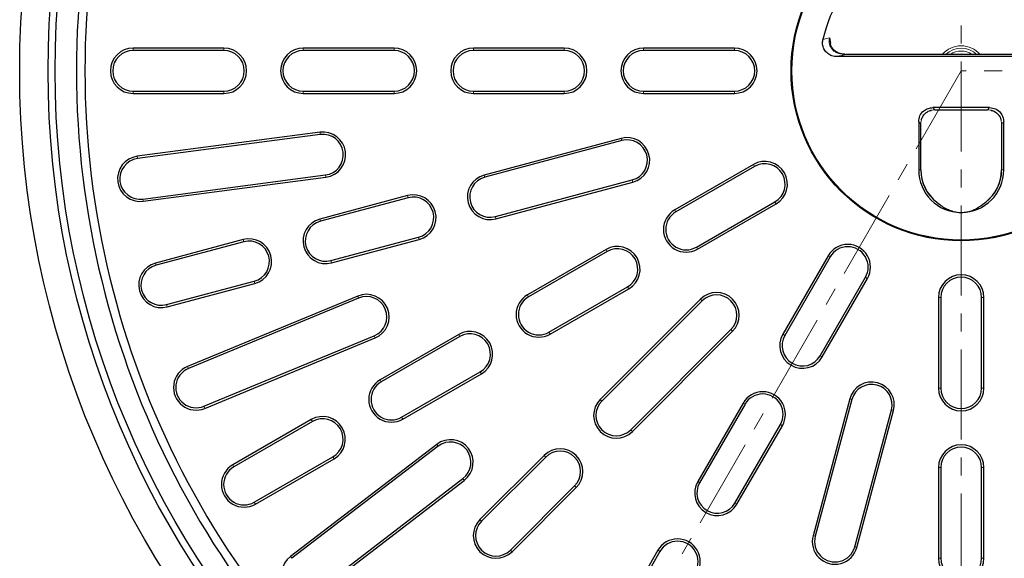
# Model space of a CAD drawing. Units: millimetres. Extents: x 0 to 420, y 0 to 297.
# Drawn here: x 51 to 120, y 154 to 192 of the extents above; entities that cross this region are included whole.
import ezdxf

# ---------------------------------------------------------------- set-up
doc = ezdxf.new("R2010")
doc.units = ezdxf.units.MM
doc.linetypes.add('CENTER', pattern=[10.16, 6.35, -1.27, 1.27, -1.27])

msp = doc.modelspace()

# ---------------------------------------------------------------- linework, layer by layer
at = {"color": 7, "linetype": 'CENTER', "lineweight": 18}
for p, q in [((117.0636, 260.1305), (117.0636, 117.1028)), ((117.0636, 188.3606), (80.522, 125.0718)), ((188.5401, 188.3606), (117.0636, 188.3606))]:
    msp.add_line(p, q, dxfattribs=at)
at = {"color": 8, "linetype": 'Continuous', "lineweight": 18}
for p, q in [((107.3085, 190.5603), (107.7832, 190.6864)), ((58.6636, 189.7998), (58.6636, 189.9606)), ((65.0636, 189.7998), (65.0636, 189.9606)), ((70.6636, 189.7998), (70.6636, 189.9606)), ((77.0636, 189.7998), (77.0636, 189.9606)), ((82.6636, 189.7998), (82.6636, 189.9606)), ((89.0636, 189.7998), (89.0636, 189.9606)), ((94.6636, 189.7998), (94.6636, 189.9606)), ((101.0636, 189.7998), (101.0636, 189.9606)), ((108.9352, 189.5142), (108.9352, 189.5104)), ((125.192, 189.5104), (108.9352, 189.5104)), ((58.6636, 186.9213), (58.6636, 186.7606)), ((65.0636, 186.9213), (65.0636, 186.7606)), ((70.6636, 186.9213), (70.6636, 186.7606)), ((77.0636, 186.9213), (77.0636, 186.7606)), ((82.6636, 186.9213), (82.6636, 186.7606)), ((89.0636, 186.9213), (89.0636, 186.7606)), ((94.6636, 186.9213), (94.6636, 186.7606)), ((101.0636, 186.9213), (101.0636, 186.7606)), ((115.0598, 185.7606), (115.2096, 185.6107)), ((115.2096, 185.6107), (118.9175, 185.6107)), ((115.2096, 185.6107), (115.2096, 185.6069)), ((118.9175, 185.6107), (119.0674, 185.7606)), ((118.9175, 185.6107), (118.9175, 185.6069)), ((114.2134, 184.6145), (114.0636, 184.7644)), ((120.0636, 184.7644), (119.9137, 184.6145)), ((71.8641, 183.8616), (71.8432, 184.021)), ((114.2134, 181.3606), (114.2134, 184.6145)), ((114.2134, 184.6145), (114.2173, 184.6145)), ((119.9137, 184.6145), (119.9099, 184.6145)), ((119.9137, 184.6145), (119.9137, 181.3606)), ((93.1225, 183.4356), (93.0809, 183.5908)), ((58.9754, 182.1647), (58.9544, 182.3241)), ((102.4876, 181.607), (102.4072, 181.7462)), ((114.2134, 181.3606), (114.0636, 181.3606)), ((114.2134, 181.3606), (114.2173, 181.3606)), ((119.9137, 181.3606), (119.9099, 181.3606)), ((119.9137, 181.3606), (120.0636, 181.3606)), ((72.2399, 181.0077), (72.2608, 180.8483)), ((83.4632, 180.8474), (83.4216, 181.0027)), ((93.8675, 180.6552), (93.9091, 180.4999)), ((59.3511, 179.3109), (59.3721, 179.1515)), ((78.0541, 179.398), (78.0124, 179.5533)), ((96.945, 178.407), (96.8646, 178.5462)), ((103.9268, 179.1141), (104.0072, 178.9749)), ((71.8721, 177.7415), (71.8305, 177.8968)), ((84.2082, 178.067), (84.2499, 177.9117)), ((66.4629, 176.2922), (66.4213, 176.4474)), ((78.7991, 176.6176), (78.8407, 176.4623)), ((92.0953, 175.607), (92.0149, 175.7462)), ((98.3842, 175.9141), (98.4646, 175.7749)), ((107.8172, 175.2238), (107.678, 175.3041)), ((60.281, 174.6357), (60.2394, 174.791)), ((72.6171, 174.9612), (72.6587, 174.8059)), ((110.31, 173.7845), (110.4492, 173.7041)), ((67.208, 173.5118), (67.2496, 173.3565)), ((93.5345, 173.1141), (93.6149, 172.9749)), ((74.5687, 172.3164), (74.5072, 172.4649)), ((86.5527, 172.407), (86.4723, 172.5462)), ((98.7925, 172.1248), (98.6788, 172.2385)), ((115.6244, 172.3606), (115.4636, 172.3606)), ((118.5028, 172.3606), (118.6636, 172.3606)), ((61.026, 171.8553), (61.0676, 171.7)), ((75.6702, 169.657), (75.7318, 169.5085)), ((81.703, 169.607), (81.6226, 169.7462)), ((87.9919, 169.9141), (88.0723, 169.7749)), ((100.8279, 170.0895), (100.9416, 169.9758)), ((104.6172, 169.6812), (104.478, 169.7616)), ((107.11, 168.242), (107.2492, 168.1616)), ((62.5583, 167.3415), (62.4967, 167.49)), ((83.1422, 167.1141), (83.2226, 166.9749)), ((76.1604, 166.407), (76.08, 166.5462)), ((115.6244, 165.9606), (115.4636, 165.9606)), ((118.5028, 165.9606), (118.6636, 165.9606)), ((63.6598, 164.6822), (63.7213, 164.5336)), ((91.7214, 165.0538), (91.6077, 165.1674)), ((101.8172, 164.8315), (101.678, 164.9118)), ((109.3582, 165.1645), (109.2029, 165.2061)), ((77.5996, 163.9141), (77.68, 163.7749)), ((112.1386, 164.4195), (112.2939, 164.3779)), ((71.3107, 163.607), (71.2303, 163.7462)), ((104.31, 163.3922), (104.4492, 163.3118)), ((93.7568, 163.0184), (93.8705, 162.9047)), ((80.1692, 161.8646), (80.0713, 161.9921)), ((72.7499, 161.1141), (72.8303, 160.9749)), ((87.7616, 161.094), (87.648, 161.2077)), ((65.7681, 160.407), (65.6877, 160.5462)), ((115.6244, 160.3606), (115.4636, 160.3606)), ((118.5028, 160.3606), (118.6636, 160.3606)), ((81.9215, 159.581), (82.0194, 159.4534)), ((89.797, 159.0586), (89.9107, 158.9449)), ((98.6172, 159.2889), (98.478, 159.3693)), ((67.2073, 157.9141), (67.2877, 157.7749)), ((101.11, 157.8497), (101.2492, 157.7693)), ((83.2361, 156.5685), (83.1225, 156.6822)), ((106.77, 155.5052), (106.6147, 155.5468)), ((85.2715, 154.5331), (85.3852, 154.4194)), ((95.8172, 154.4391), (95.678, 154.5195)), ((109.5504, 154.7602), (109.7057, 154.7186)), ((69.8556, 153.9507), (69.7577, 154.0782)), ((115.6244, 153.9606), (115.4636, 153.9606)), ((118.5028, 153.9606), (118.6636, 153.9606))]:
    msp.add_line(p, q, dxfattribs=at)
at = {"color": 7, "linetype": 'Continuous', "lineweight": 25}
for p, q in [((107.7832, 190.6864), (107.8383, 190.3133)), ((65.0636, 189.9606), (58.6636, 189.9606)), ((65.0636, 189.7998), (58.6636, 189.7998)), ((77.0636, 189.9606), (70.6636, 189.9606)), ((77.0636, 189.7998), (70.6636, 189.7998)), ((89.0636, 189.9606), (82.6636, 189.9606)), ((89.0636, 189.7998), (82.6636, 189.7998)), ((101.0636, 189.9606), (94.6636, 189.9606)), ((101.0636, 189.7998), (94.6636, 189.7998)), ((125.8335, 189.3606), (108.2937, 189.3606)), ((125.192, 189.5142), (108.9352, 189.5142)), ((58.6636, 186.9213), (65.0636, 186.9213)), ((70.6636, 186.9213), (77.0636, 186.9213)), ((82.6636, 186.9213), (89.0636, 186.9213)), ((94.6636, 186.9213), (101.0636, 186.9213)), ((58.6636, 186.7606), (65.0636, 186.7606)), ((70.6636, 186.7606), (77.0636, 186.7606)), ((82.6636, 186.7606), (89.0636, 186.7606)), ((94.6636, 186.7606), (101.0636, 186.7606)), ((119.0674, 185.7606), (115.0598, 185.7606)), ((115.2096, 185.6069), (118.9175, 185.6069)), ((114.0636, 184.7644), (114.0636, 181.3606)), ((120.0636, 181.3606), (120.0636, 184.7644)), ((71.8432, 184.021), (58.9544, 182.3241)), ((114.2173, 181.3606), (114.2173, 184.6145)), ((119.9099, 184.6145), (119.9099, 181.3606)), ((71.8641, 183.8616), (58.9754, 182.1647)), ((93.0809, 183.5908), (83.4216, 181.0027)), ((93.1225, 183.4356), (83.4632, 180.8474)), ((102.4072, 181.7462), (96.8646, 178.5462)), ((102.4876, 181.607), (96.945, 178.407)), ((59.3511, 179.3109), (72.2399, 181.0077)), ((59.3721, 179.1515), (72.2608, 180.8483)), ((84.2082, 178.067), (93.8675, 180.6552)), ((84.2499, 177.9117), (93.9091, 180.4999)), ((78.0124, 179.5533), (71.8305, 177.8968)), ((78.0541, 179.398), (71.8721, 177.7415)), ((98.3842, 175.9141), (103.9268, 179.1141)), ((98.4646, 175.7749), (104.0072, 178.9749)), ((115.3387, 179.0964), (115.3964, 179.0489)), ((118.7308, 179.0489), (118.7885, 179.0964)), ((66.4213, 176.4474), (60.2394, 174.791)), ((72.6171, 174.9612), (78.7991, 176.6176)), ((72.6587, 174.8059), (78.8407, 176.4623)), ((66.4629, 176.2922), (60.281, 174.6357)), ((92.0149, 175.7462), (86.4723, 172.5462)), ((92.0953, 175.607), (86.5527, 172.407)), ((107.678, 175.3041), (104.478, 169.7616)), ((107.8172, 175.2238), (104.6172, 169.6812)), ((107.11, 168.242), (110.31, 173.7845)), ((107.2492, 168.1616), (110.4492, 173.7041)), ((61.026, 171.8553), (67.208, 173.5118)), ((61.0676, 171.7), (67.2496, 173.3565)), ((87.9919, 169.9141), (93.5345, 173.1141)), ((88.0723, 169.7749), (93.6149, 172.9749)), ((74.5072, 172.4649), (62.4967, 167.49)), ((74.5687, 172.3164), (62.5583, 167.3415)), ((98.6788, 172.2385), (91.6077, 165.1674)), ((115.4636, 172.3606), (115.4636, 165.9606)), ((115.6244, 172.3606), (115.6244, 165.9606)), ((118.5028, 165.9606), (118.5028, 172.3606)), ((118.6636, 165.9606), (118.6636, 172.3606)), ((98.7925, 172.1248), (91.7214, 165.0538)), ((63.6598, 164.6822), (75.6702, 169.657)), ((63.7213, 164.5336), (75.7318, 169.5085)), ((81.6226, 169.7462), (76.08, 166.5462)), ((81.703, 169.607), (76.1604, 166.407)), ((93.7568, 163.0184), (100.8279, 170.0895)), ((93.8705, 162.9047), (100.9416, 169.9758)), ((77.5996, 163.9141), (83.1422, 167.1141)), ((77.68, 163.7749), (83.2226, 166.9749)), ((101.678, 164.9118), (98.478, 159.3693)), ((101.8172, 164.8315), (98.6172, 159.2889)), ((109.2029, 165.2061), (106.6147, 155.5468)), ((109.3582, 165.1645), (106.77, 155.5052)), ((109.5504, 154.7602), (112.1386, 164.4195)), ((109.7057, 154.7186), (112.2939, 164.3779)), ((71.2303, 163.7462), (65.6877, 160.5462)), ((71.3107, 163.607), (65.7681, 160.407)), ((101.11, 157.8497), (104.31, 163.3922)), ((101.2492, 157.7693), (104.4492, 163.3118)), ((80.0713, 161.9921), (69.7577, 154.0782)), ((80.1692, 161.8646), (69.8556, 153.9507)), ((67.2073, 157.9141), (72.7499, 161.1141)), ((87.648, 161.2077), (83.1225, 156.6822)), ((67.2877, 157.7749), (72.8303, 160.9749)), ((87.7616, 161.094), (83.2361, 156.5685)), ((115.4636, 160.3606), (115.4636, 153.9606)), ((115.6244, 160.3606), (115.6244, 153.9606)), ((118.5028, 153.9606), (118.5028, 160.3606)), ((118.6636, 153.9606), (118.6636, 160.3606)), ((71.6079, 151.6671), (81.9215, 159.581)), ((71.7058, 151.5395), (82.0194, 159.4534)), ((85.2715, 154.5331), (89.797, 159.0586)), ((85.3852, 154.4194), (89.9107, 158.9449)), ((95.678, 154.5195), (92.478, 148.977)), ((95.8172, 154.4391), (92.6172, 148.8966))]:
    msp.add_line(p, q, dxfattribs=at)
for radius in [66.4, 64.4, 63.9, 12, 11.9475]:
    msp.add_circle((117.0636, 188.3606), radius, dxfattribs=at)
for centre, radius, start, end in [((117.0636, 188.3606), 62.4, 125.463907, 234.536093), ((117.0636, 188.3606), 61.8, 125.570297, 234.429703), ((117.0636, 188.3606), 10, 12.707546, 167.292454), ((58.6636, 188.3606), 1.6, 90, 270), ((58.6636, 188.3606), 1.4392, 90, 270), ((65.0636, 188.3606), 1.6, 270, 90), ((65.0636, 188.3606), 1.4392, 270, 90), ((70.6636, 188.3606), 1.6, 90, 270), ((70.6636, 188.3606), 1.4392, 90, 270), ((77.0636, 188.3606), 1.6, 270, 90), ((77.0636, 188.3606), 1.4392, 270, 90), ((82.6636, 188.3606), 1.6, 90, 270), ((82.6636, 188.3606), 1.4392, 90, 270), ((89.0636, 188.3606), 1.6, 270, 90), ((89.0636, 188.3606), 1.4392, 270, 90), ((94.6636, 188.3606), 1.6, 90, 270), ((94.6636, 188.3606), 1.4392, 90, 270), ((101.0636, 188.3606), 1.6, 270, 90), ((101.0636, 188.3606), 1.4392, 270, 90), ((72.052, 182.4347), 1.6, 277.5, 97.5), ((72.052, 182.4347), 1.4392, 277.5, 97.5), ((93.495, 182.0454), 1.6, 285, 105), ((93.495, 182.0454), 1.4392, 285, 105), ((59.1632, 180.7378), 1.6, 97.5, 277.5), ((59.1632, 180.7378), 1.4392, 97.5, 277.5), ((117.0636, 188.3606), 62.4, 245.463907, 354.536093), ((117.0636, 188.3606), 61.8, 245.570297, 354.429703), ((103.2072, 180.3606), 1.6, 300, 120), ((103.2072, 180.3606), 1.4392, 300, 120), ((117.0636, 181.3606), 3, 180, 270), ((117.0636, 181.3606), 2.8463, 180, 232.707677), ((117.0636, 181.3606), 3, 270, 0), ((117.0636, 181.3606), 2.8463, 307.293648, 0), ((83.8357, 179.4572), 1.6, 105, 285), ((83.8357, 179.4572), 1.4392, 105, 285), ((78.4266, 178.0078), 1.6, 285, 105), ((78.4266, 178.0078), 1.4392, 285, 105), ((97.6646, 177.1606), 1.6, 120, 300), ((72.2446, 176.3513), 1.6, 105, 285), ((97.6646, 177.1606), 1.4392, 120, 300), ((72.2446, 176.3513), 1.4392, 105, 285), ((66.8354, 174.902), 1.6, 285, 105), ((66.8354, 174.902), 1.4392, 285, 105), ((92.8149, 174.3606), 1.6, 300, 120), ((92.8149, 174.3606), 1.4392, 300, 120), ((109.0636, 174.5041), 1.6, 330, 150), ((109.0636, 174.5041), 1.4392, 330, 150), ((60.6535, 173.2455), 1.6, 105, 285), ((60.6535, 173.2455), 1.4392, 105, 285), ((117.0636, 172.3606), 1.6, 0, 180), ((117.0636, 172.3606), 1.4392, 0, 180), ((75.1195, 170.9867), 1.6, 292.5, 112.5), ((75.1195, 170.9867), 1.4392, 292.5, 112.5), ((87.2723, 171.1606), 1.6, 120, 300), ((87.2723, 171.1606), 1.4392, 120, 300), ((99.8102, 171.1071), 1.6, 315, 135), ((99.8102, 171.1071), 1.4392, 315, 135), ((82.4226, 168.3606), 1.6, 300, 120), ((82.4226, 168.3606), 1.4392, 300, 120), ((105.8636, 168.9616), 1.6, 150, 330), ((105.8636, 168.9616), 1.4392, 150, 330), ((63.109, 166.0118), 1.6, 112.5, 292.5), ((63.109, 166.0118), 1.4392, 112.5, 292.5), ((76.88, 165.1606), 1.6, 120, 300), ((76.88, 165.1606), 1.4392, 120, 300), ((110.7484, 164.792), 1.6, 345, 165), ((110.7484, 164.792), 1.4392, 345, 165), ((117.0636, 165.9606), 1.6, 180, 0), ((117.0636, 165.9606), 1.4392, 180, 0), ((103.0636, 164.1118), 1.6, 330, 150), ((103.0636, 164.1118), 1.4392, 330, 150), ((92.7391, 164.0361), 1.6, 135, 315), ((92.7391, 164.0361), 1.4392, 135, 315), ((72.0303, 162.3606), 1.6, 300, 120), ((72.0303, 162.3606), 1.4392, 300, 120), ((81.0454, 160.7228), 1.6, 307.5, 127.5), ((81.0454, 160.7228), 1.4392, 307.5, 127.5), ((117.0636, 160.3606), 1.6, 0, 180), ((117.0636, 160.3606), 1.4392, 0, 180), ((88.7793, 160.0763), 1.6, 315, 135), ((88.7793, 160.0763), 1.4392, 315, 135), ((66.4877, 159.1606), 1.6, 120, 300), ((66.4877, 159.1606), 1.4392, 120, 300), ((99.8636, 158.5693), 1.6, 150, 330), ((99.8636, 158.5693), 1.4392, 150, 330), ((84.2538, 155.5508), 1.6, 135, 315), ((84.2538, 155.5508), 1.4392, 135, 315), ((108.1602, 155.1327), 1.6, 165, 345), ((97.0636, 153.7195), 1.6, 330, 150), ((97.0636, 153.7195), 1.4392, 330, 150), ((108.1602, 155.1327), 1.4392, 165, 345), ((70.7318, 152.8089), 1.6, 127.5, 307.5), ((117.0636, 153.9606), 1.6, 180, 0), ((117.0636, 153.9606), 1.4392, 180, 0)]:
    msp.add_arc(centre, radius, start, end, dxfattribs=at)
at = {"color": 8, "linetype": 'Continuous', "lineweight": 18}
for centre, radius, start, end in [((117.0636, 188.3606), 1.7632, 40.867384, 139.132616), ((117.0636, 188.3606), 1.5974, 46.235747, 133.764253), ((117.0636, 188.3606), 1.3892, 56.142185, 123.857815), ((117.0636, 188.3606), 1.1897, 75.855151, 104.144849), ((117.0636, 181.3606), 2.8501, 180, 234.199784), ((117.0636, 181.3606), 2.8501, 305.800216, 0)]:
    msp.add_arc(centre, radius, start, end, dxfattribs=at)
at = {"color": 7, "linetype": 'Continuous', "lineweight": 25}
for points, knots in [([(108.2937, 189.3606), (108.1771, 189.3717), (107.9438, 189.394), (107.6355, 189.5709), (107.4079, 189.83), (107.2861, 190.1449), (107.2764, 190.3973), (107.303, 190.532), (107.3085, 190.5603)], [0, 0, 0, 0, 0.1959314, 0.3920777, 0.582905, 0.7682406, 0.9513824, 1, 1, 1, 1]), ([(108.8482, 189.5226), (108.7032, 189.5407), (108.4788, 189.5687), (108.2125, 189.7192), (108.0377, 189.8702), (107.9136, 190.0524), (107.8466, 190.205), (107.839, 190.2941), (107.8373, 190.3132)], [0, 0, 0, 0, 0.31623633, 0.48925888, 0.6529243, 0.80799152, 0.95874866, 1, 1, 1, 1]), ([(114.0636, 184.7644), (114.0811, 184.9058), (114.1174, 185.1996), (114.3866, 185.5339), (114.7219, 185.7281), (114.95, 185.75), (115.0598, 185.7606)], [0, 0, 0, 0, 0.2706058, 0.5623086, 0.7893766, 1, 1, 1, 1]), ([(114.2627, 184.8835), (114.2691, 184.9225), (114.2965, 185.09), (114.4931, 185.3311), (114.7342, 185.5276), (114.9016, 185.5551), (114.9406, 185.5615)], [0, 0, 0, 0, 0.1163802, 0.5, 0.8836198, 1, 1, 1, 1]), ([(119.0674, 185.7606), (119.2088, 185.7431), (119.5026, 185.7067), (119.837, 185.4375), (120.0311, 185.1022), (120.053, 184.8741), (120.0636, 184.7644)], [0, 0, 0, 0, 0.27060583, 0.5623086, 0.78937655, 1, 1, 1, 1]), ([(119.1866, 185.5615), (119.2256, 185.5551), (119.393, 185.5276), (119.6341, 185.3311), (119.8307, 185.09), (119.8581, 184.9225), (119.8645, 184.8835)], [0, 0, 0, 0, 0.11638016, 0.5, 0.88361984, 1, 1, 1, 1]), ([(115.3964, 179.0489), (115.4987, 178.963), (115.7032, 178.7913), (116.0379, 178.6025), (116.3846, 178.4621), (116.6936, 178.385), (116.9454, 178.3618), (117.0402, 178.3608), (117.0636, 178.3606)], [0, 0, 0, 0, 0.2525627, 0.5049591, 0.6964415, 0.8894815, 0.972674, 1, 1, 1, 1]), ([(117.0636, 178.3606), (117.1348, 178.3629), (117.3077, 178.3685), (117.5824, 178.4193), (117.8653, 178.5065), (118.2816, 178.6935), (118.5426, 178.9), (118.7308, 179.0489)], [0, 0, 0, 0, 0.0828154, 0.2010716, 0.3746438, 0.5490486, 1, 1, 1, 1])]:
    msp.add_open_spline(points, degree=3, knots=knots, dxfattribs=at)
at = {"color": 8, "linetype": 'Continuous', "lineweight": 18}
for points, knots in [([(108.9352, 189.5104), (108.7588, 189.5196), (108.5006, 189.5331), (108.1883, 189.6776), (107.9956, 189.8244), (107.8493, 190.0114), (107.7612, 190.2271), (107.7326, 190.4603), (107.7663, 190.6106), (107.7832, 190.6864)], [0, 0, 0, 0, 0.2781975, 0.4071954, 0.5310608, 0.6497742, 0.7658031, 0.8819266, 1, 1, 1, 1]), ([(108.9352, 189.5104), (108.7919, 189.4832), (108.5359, 189.4346), (108.3678, 189.3832), (108.2937, 189.3606)], [0, 0, 0, 0, 0.5595893, 1, 1, 1, 1]), ([(114.2134, 184.6145), (114.2258, 184.7407), (114.2448, 184.9356), (114.3687, 185.169), (114.4965, 185.3276), (114.6552, 185.4554), (114.8886, 185.5793), (115.0834, 185.5984), (115.2096, 185.6107)], [0, 0, 0, 0, 0.2405559, 0.371336, 0.5, 0.6286583, 0.7594441, 1, 1, 1, 1]), ([(118.9175, 185.6107), (119.0438, 185.5984), (119.2386, 185.5793), (119.472, 185.4554), (119.6306, 185.3276), (119.7584, 185.169), (119.8824, 184.9356), (119.9014, 184.7407), (119.9137, 184.6145)], [0, 0, 0, 0, 0.2405559, 0.371336, 0.5, 0.6286583, 0.7594441, 1, 1, 1, 1])]:
    msp.add_open_spline(points, degree=3, knots=knots, dxfattribs=at)

doc.saveas('drawing.dxf')
